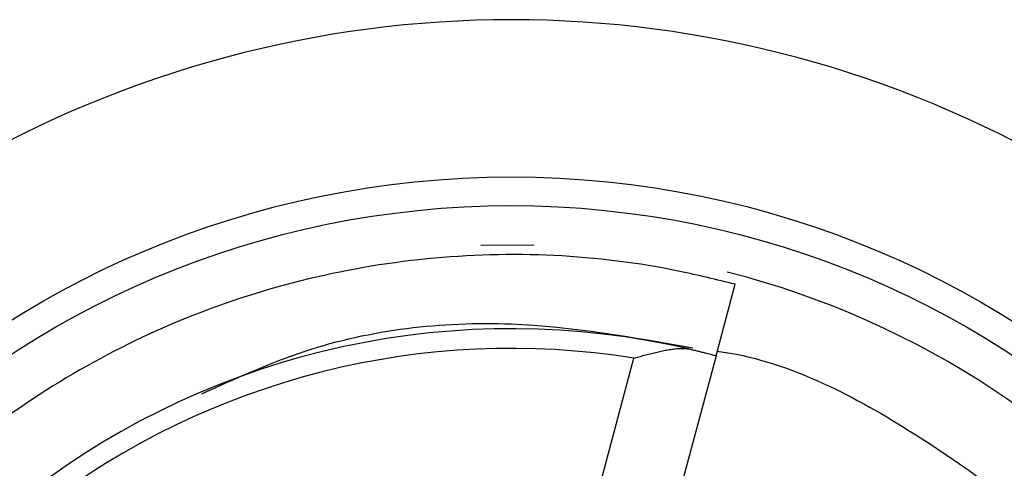
# Model space of a CAD drawing. Units: millimetres. Extents: x 0 to 210, y 0 to 297.
# Drawn here: x 62 to 68, y 100 to 103 of the extents above; entities that cross this region are included whole.
import ezdxf

# ---------------------------------------------------------------- set-up
doc = ezdxf.new("R2010")
doc.units = ezdxf.units.MM
doc.layers.add('SLD-0', color=7, linetype='Continuous')

msp = doc.modelspace()

# ---------------------------------------------------------------- linework, layer by layer
at = {"layer": 'SLD-0'}
for p, q in [((65.0901, 101.1207), (64.7538, 101.1193)), ((66.2496, 100.4185), (66.3712, 100.8725)), ((66.2496, 100.4185), (65.9687, 99.3705)), ((65.5125, 99.5996), (65.7276, 100.4025))]:
    msp.add_line(p, q, dxfattribs=at)
for radius in [6, 5.8175]:
    msp.add_circle((64.9464, 95.5551), radius, dxfattribs=at)
for radius, start, end in [(7, 74.99832, 104.98164), (7, 104.98164, 165.00165), (7, 14.9814, 74.99832), (5.5675, 0, 75.70342), (5.035, 76.9267, 178.0733), (4.91, 80.84473, 174.15527)]:
    msp.add_arc((64.9464, 95.5551), radius, start, end, dxfattribs=at)
for points, knots in [([(66.3712, 100.8725), (66.254, 100.9013), (65.6154, 101.0584), (64.397, 101.1114), (62.8106, 100.716), (61.4008, 99.8717), (60.3084, 98.6584), (59.5803, 97.1758), (59.4877, 96.0959), (59.4414, 95.5551)], [0, 0, 0, 0, 0.036027, 0.196217, 0.35753, 0.517653, 0.678879, 0.839205, 1, 1, 1, 1]), ([(62.9787, 100.1755), (63.1946, 100.2744), (63.8119, 100.5575), (64.9015, 100.6828), (65.719, 100.5365), (66.102, 100.468)], [0, 0, 0, 0, 0.222261, 0.635623, 1, 1, 1, 1]), ([(65.7276, 100.4025), (65.7287, 100.4028), (65.7416, 100.4066), (65.7666, 100.4138), (65.8026, 100.4237), (65.8388, 100.4332), (65.8743, 100.4419), (65.909, 100.4495), (65.9429, 100.456), (65.9765, 100.461), (66.0122, 100.4646), (66.0425, 100.4651), (66.0676, 100.4631), (66.0794, 100.4608), (66.0853, 100.4596)], [0, 0, 0, 0, 0.008052, 0.102675, 0.197597, 0.293503, 0.389781, 0.481399, 0.573452, 0.667112, 0.761477, 0.87965, 0.939429, 1, 1, 1, 1]), ([(66.0853, 100.4596), (66.0952, 100.4573), (66.115, 100.4527), (66.1418, 100.4462), (66.1664, 100.4401), (66.188, 100.4346), (66.2064, 100.4299), (66.2217, 100.4259), (66.234, 100.4227), (66.2428, 100.4203), (66.2485, 100.4188), (66.2492, 100.4186), (66.2496, 100.4185)], [0, 0, 0, 0, 0.097596, 0.195871, 0.296286, 0.39744, 0.495036, 0.593309, 0.693715, 0.794859, 0.897041, 1, 1, 1, 1]), ([(66.2573, 100.4475), (66.2573, 100.4475), (66.6943, 100.39), (67.5058, 99.9664), (68.5617, 99.1815), (69.3054, 98.2625), (69.5506, 97.5919), (69.6439, 97.3365)], [0, 0, 0, 0, 0.000007, 0.276646, 0.553284, 0.829923, 1, 1, 1, 1])]:
    msp.add_open_spline(points, degree=3, knots=knots, dxfattribs=at)

doc.saveas('drawing.dxf')
